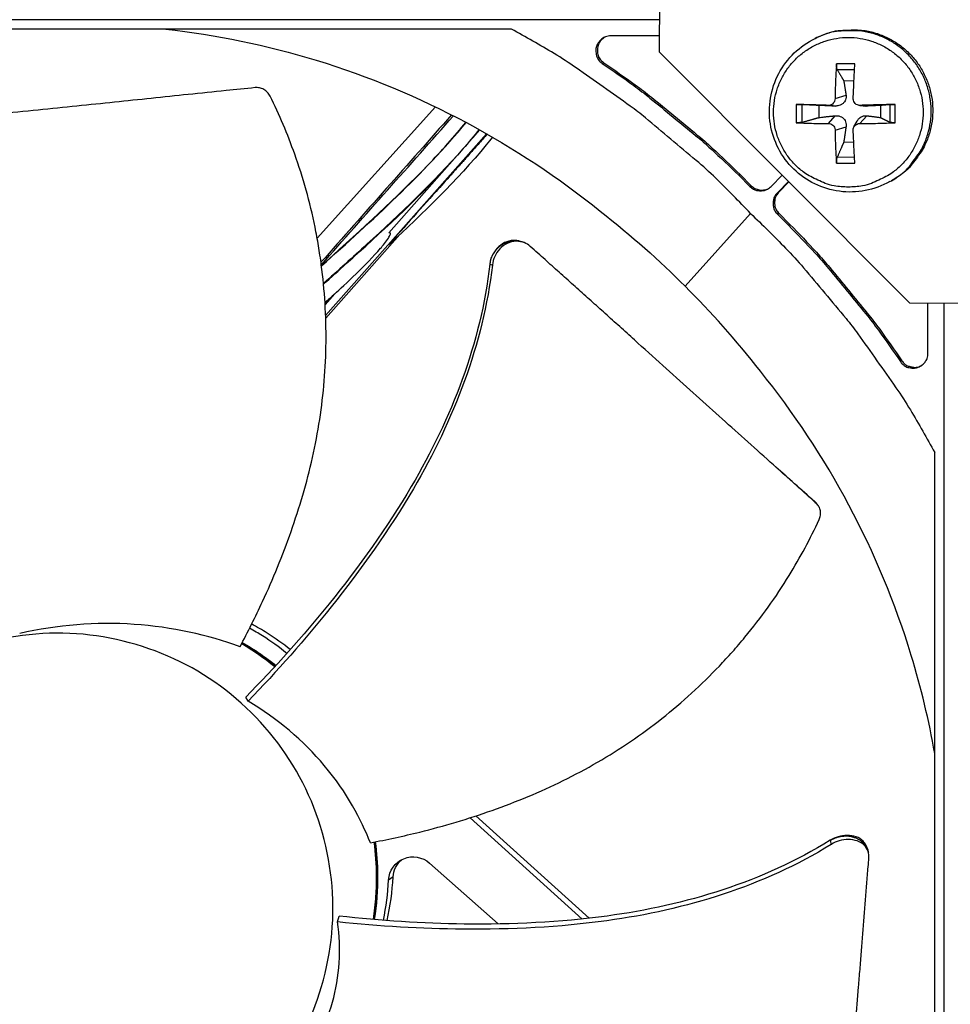
# Model space of a CAD drawing. Units: inches. Extents: x 2 to 86, y 1 to 67.
# Drawn here: x 14.4 to 16.5, y 12 to 14.2 of the extents above; entities that cross this region are included whole.
import ezdxf

# ---------------------------------------------------------------- set-up
doc = ezdxf.new("R2010")
doc.units = ezdxf.units.IN
doc.header["$LTSCALE"] = 4
doc.header["$MEASUREMENT"] = 0
doc.layers.add('Fan', color=84, linetype='Continuous')
doc.layers.add('Visible (ANSI)', color=7, linetype='Continuous')

msp = doc.modelspace()

# ---------------------------------------------------------------- linework, layer by layer
msp.add_circle((21.73216, 16.81163), 12.42785)
at = {"layer": 'Fan'}
for p, q in [((15.87571, 14.8331), (15.87429, 14.13039)), ((15.87444, 14.20209), (12.77636, 14.20209)), ((15.54287, 14.18102), (13.48329, 14.18102)), ((15.87436, 14.16569), (15.76566, 14.16569)), ((16.22401, 14.16012), (16.22773, 14.16192)), ((15.87429, 14.13039), (16.43532, 13.56709)), ((15.74668, 14.10417), (15.75003, 14.10569)), ((16.313, 14.10279), (16.27204, 14.10279)), ((16.27335, 14.09028), (16.31231, 14.09038)), ((16.28811, 14.06498), (16.31104, 14.06564)), ((16.26868, 14.0251), (16.29313, 14.03313)), ((15.37281, 14.00659), (15.10729, 13.71209)), ((16.18138, 14.01213), (16.18138, 13.97116)), ((16.19474, 13.97221), (16.19474, 14.01166)), ((16.23294, 13.98291), (16.23294, 14.00981)), ((16.25368, 14.01009), (16.2685, 14.00849)), ((16.32216, 14.01018), (16.33631, 14.0086)), ((16.32427, 14.01009), (16.33949, 14.00849)), ((16.37018, 14.00981), (16.37018, 13.98291)), ((16.39142, 14.01166), (16.39142, 13.97221)), ((16.40366, 13.97116), (16.40366, 14.01213)), ((16.25368, 13.96951), (16.2685, 13.98677)), ((16.31097, 13.9618), (16.31808, 13.97492)), ((16.32427, 13.96951), (16.33949, 13.98677)), ((15.26812, 13.72457), (15.47222, 13.95503)), ((16.26868, 13.9545), (16.29313, 13.96213)), ((15.12621, 13.53896), (15.48721, 13.94659)), ((16.31047, 13.927), (16.28811, 13.92774)), ((16.31223, 13.89348), (16.27335, 13.8936)), ((16.27204, 13.88051), (16.313, 13.88051)), ((16.05244, 13.85325), (16.05562, 13.85491)), ((16.05244, 13.85325), (16.07748, 13.82822)), ((16.05562, 13.85491), (16.08064, 13.82989)), ((16.12512, 13.82822), (16.15023, 13.85333)), ((16.3914, 13.839), (16.395, 13.84102)), ((16.07748, 13.82822), (16.08064, 13.82989)), ((16.16445, 13.83906), (16.13937, 13.81397)), ((16.16517, 13.83833), (16.14249, 13.81566)), ((16.13937, 13.81397), (16.14249, 13.81566)), ((15.93219, 13.60443), (16.07891, 13.76777)), ((16.13936, 13.76633), (16.14249, 13.76804)), ((16.13936, 13.76633), (16.16439, 13.7413)), ((16.14249, 13.76804), (16.16751, 13.74302)), ((16.16439, 13.7413), (16.16751, 13.74302)), ((15.12643, 13.53273), (15.29283, 13.72061)), ((15.56757, 13.70379), (15.56886, 13.70337)), ((15.49435, 13.65387), (15.49481, 13.65373)), ((15.49481, 13.65373), (15.50005, 13.65214)), ((15.12504, 13.563), (15.14657, 13.58731)), ((16.43532, 13.56709), (17.13803, 13.56567)), ((16.47684, 13.45452), (16.47684, 13.567)), ((16.51319, 9.13131), (16.51319, 13.56693)), ((16.41531, 13.43553), (16.41829, 13.43743)), ((16.49217, 11.17215), (16.49217, 13.23172)), ((14.93917, 12.80574), (15.01448, 12.75425)), ((15.054, 12.78451), (15.05398, 12.78453)), ((15.04641, 12.77591), (15.04639, 12.77592)), ((15.01968, 12.74615), (15.01969, 12.74614)), ((15.0217, 12.74838), (15.02172, 12.74837)), ((15.02201, 12.74872), (15.02203, 12.74871)), ((14.94702, 12.68359), (14.94702, 12.68359)), ((14.95227, 12.6744), (14.94702, 12.68359)), ((14.95227, 12.6744), (14.95227, 12.6744)), ((15.70171, 12.18595), (15.45005, 12.41283)), ((15.71722, 12.18764), (15.46284, 12.41698)), ((16.25733, 12.36244), (16.25754, 12.3617)), ((16.25754, 12.3617), (16.25998, 12.35325)), ((15.23716, 12.35899), (15.24228, 12.28467)), ((16.34287, 12.33717), (16.34329, 12.33565)), ((15.35918, 12.31123), (15.51315, 12.17491)), ((15.24228, 12.28467), (15.23477, 12.18481)), ((15.24228, 12.28467), (15.24256, 12.28505)), ((15.27748, 12.2804), (15.26743, 12.27331)), ((15.15312, 12.17952), (15.15663, 12.1926)), ((15.15663, 12.19259), (15.15663, 12.1926)), ((15.15312, 12.17952), (15.15312, 12.17952)), ((15.23033, 12.17232), (15.23033, 12.17231)), ((15.23262, 12.17214), (15.23261, 12.17213)), ((15.23298, 12.17211), (15.23297, 12.1721)), ((15.25309, 12.17056), (15.25309, 12.17058)), ((15.26132, 12.16998), (15.26133, 12.17))]:
    msp.add_line(p, q, dxfattribs=at)
at = {"layer": 'Fan', "flags": 128}
for points in [[(16.07891, 13.76777, 0.0097053), (16.00123, 13.84658, 0.0179982), (15.95704, 13.88671, 0.0013957), (15.84323, 13.98227, 0.0097064), (15.82656, 13.99564, 0.0097546), (15.80934, 14.00839, 0.0014092), (15.68823, 14.09394, 0.0181136), (15.63846, 14.12626, 0.0097537), (15.54287, 14.18102)], [(16.3914, 13.839, 0.0385458), (16.41956, 13.85775, 0.0593056), (16.43518, 13.87329, 0.017819), (16.45772, 13.90396, 0.0385458), (16.4665, 13.91924, 0.0385458), (16.4765, 13.94527, 0.0385458), (16.4824, 13.97253, 0.0385458), (16.48404, 14.00037, 0.0385458), (16.48139, 14.02813, 0.0385458), (16.4745, 14.05516, 0.0385458), (16.46355, 14.0808, 0.0385458), (16.4488, 14.10447, 0.0385458), (16.43058, 14.12559, 0.0385458), (16.40934, 14.14366, 0.0385458), (16.38558, 14.15826, 0.0385458), (16.35986, 14.16903, 0.0385458), (16.33279, 14.17574, 0.0385458), (16.31524, 14.17729, 0.017819), (16.27719, 14.17638, 0.0593056), (16.2555, 14.17247, 0.0385458), (16.22401, 14.16012)], [(16.22773, 14.16192, -0.0385458), (16.2592, 14.17426, -0.0593056), (16.28087, 14.17817, -0.017819), (16.3189, 14.17908, -0.0385458), (16.33644, 14.17753, -0.0385458), (16.36349, 14.17083, -0.0385458), (16.38919, 14.16006, -0.0385458), (16.41294, 14.14547, -0.0385458), (16.43417, 14.12741, -0.0385458), (16.45237, 14.10631, -0.0385458), (16.46711, 14.08266, -0.0385458), (16.47805, 14.05703, -0.0385458), (16.48493, 14.03002, -0.0385458), (16.48758, 14.00228, -0.0385458), (16.48594, 13.97446, -0.0385458), (16.48005, 13.94722, -0.0385458), (16.47005, 13.92121, -0.0385458), (16.46129, 13.90594, -0.017819), (16.43876, 13.87529, -0.0593056), (16.42315, 13.85976, -0.0385458), (16.395, 13.84102)], [(15.76566, 14.16569, 0.0796369), (15.75388, 14.1638, 0.1007245), (15.74566, 14.15911, 0.0586195), (15.73747, 14.15003, 0.0796369), (15.73347, 14.14193, 0.0796369), (15.73221, 14.13299, 0.0586195), (15.73386, 14.12088, 0.1007245), (15.73801, 14.11236, 0.0796369), (15.74668, 14.10417)], [(15.75365, 14.16347, 0.086454), (15.74344, 14.15578, 0.1065531), (15.73809, 14.14685, 0.066424), (15.73586, 14.13558, 0.066424), (15.73666, 14.12412, 0.1065531), (15.74086, 14.1146, 0.086454), (15.75003, 14.10569)], [(16.2983, 13.82696, -0.0392901), (16.26653, 13.82946, -0.0601953), (16.24648, 13.83517, -0.0184191), (16.21404, 13.85022, -0.0392901), (16.19973, 13.85899, -0.0392901), (16.17972, 13.87608, -0.0392901), (16.16263, 13.89609, -0.0392901), (16.14888, 13.91853, -0.0392901), (16.13881, 13.94284, -0.0392901), (16.13266, 13.96843, -0.0392901), (16.1306, 13.99466, -0.0392901), (16.13266, 14.02089, -0.0392901), (16.13881, 14.04648, -0.0392901), (16.14888, 14.07079, -0.0392901), (16.16263, 14.09323, -0.0392901), (16.17972, 14.11324, -0.0392901), (16.19973, 14.13033, -0.0392901), (16.22217, 14.14408, -0.0392901), (16.24648, 14.15415, -0.0392901), (16.27207, 14.16029, -0.0392901), (16.2983, 14.16236, -0.0392901), (16.32453, 14.16029, -0.0392901), (16.35012, 14.15415, -0.0392901), (16.37443, 14.14408, -0.0392901), (16.39687, 14.13033, -0.0392901), (16.41688, 14.11324, -0.0392901), (16.43397, 14.09323, -0.0392901), (16.44772, 14.07079, -0.0392901), (16.45779, 14.04648, -0.0392901), (16.46393, 14.02089, -0.0392901), (16.466, 13.99466, -0.0392901), (16.46393, 13.96843, -0.0392901), (16.45779, 13.94284, -0.0392901), (16.44772, 13.91853, -0.0392901), (16.43397, 13.89609, -0.0392901), (16.41688, 13.87608, -0.0392901), (16.39687, 13.85899, -0.0392901), (16.38256, 13.85022, -0.0184191), (16.35012, 13.83517, -0.0601953), (16.33007, 13.82946, -0.0392901), (16.2983, 13.82696)], [(15.75003, 14.10569, -0.0073807), (15.82061, 14.056, -0.0139397), (15.85684, 14.02812, -0.0008241), (15.90799, 13.98628, -0.0008258), (15.9589, 13.94435, -0.0139682), (15.99322, 13.91435, -0.0073882), (16.05562, 13.85491)], [(15.74668, 14.10417, -0.0073807), (15.81731, 14.05445, -0.0139397), (15.85355, 14.02655, -0.0008241), (15.90473, 13.98469, -0.0008258), (15.95567, 13.94274, -0.0139682), (15.99001, 13.91272, -0.0073882), (16.05244, 13.85325)], [(16.27204, 14.10279, 0.0050719), (16.27062, 14.08381, 0.0050719), (16.26959, 14.0648, 0.0052914), (16.26893, 14.04495, 0.0052914), (16.26868, 14.0251)], [(16.30927, 14.0251, -0.0011421), (16.31009, 14.04495, -0.0011421), (16.311, 14.0648, -0.0010932), (16.31196, 14.0838, -0.0010932), (16.313, 14.10279)], [(16.25368, 14.01009, 0.0002864), (16.23483, 14.01066, 0.0002864), (16.21599, 14.0112, 0.0002629), (16.19868, 14.01167, 0.0002629), (16.18138, 14.01213)], [(16.40366, 14.01213, 0.0004131), (16.38413, 14.01168, 0.0004131), (16.36461, 14.0112, 0.0004267), (16.34444, 14.01066, 0.0004267), (16.32427, 14.01009)], [(16.18138, 13.97116, 0.0039042), (16.19868, 13.97034, 0.0039042), (16.21599, 13.96978, 0.0042493), (16.23483, 13.96948, 0.0042493), (16.25368, 13.96951)], [(16.26868, 13.9545, 0.0057949), (16.26892, 13.93534, 0.0057949), (16.26959, 13.91618, 0.0054044), (16.27062, 13.89833, 0.0054044), (16.27204, 13.88051)], [(16.313, 13.88051, -0.0013), (16.31196, 13.89834, -0.0013), (16.311, 13.91618, -0.0013961), (16.31008, 13.93534, -0.0013961), (16.30927, 13.9545)], [(16.32427, 13.96951, 0.0036258), (16.34444, 13.9695, 0.0036258), (16.36461, 13.96978, 0.0035125), (16.38414, 13.97034, 0.0035125), (16.40366, 13.97116)], [(16.07748, 13.82822, 0.065539), (16.08548, 13.82207, 0.0879413), (16.09258, 13.8195, 0.043202), (16.1013, 13.81875, 0.043202), (16.11002, 13.8195, 0.0879413), (16.11711, 13.82208, 0.065539), (16.12512, 13.82822)], [(16.08064, 13.82989, 0.0766385), (16.08892, 13.82383, 0.0766385), (16.09864, 13.82054, 0.0766385), (16.1089, 13.82033, 0.0766385), (16.11874, 13.82322)], [(16.13937, 13.81397, 0.065539), (16.13322, 13.80596, 0.0879413), (16.13065, 13.79887, 0.043202), (16.12989, 13.79015, 0.043202), (16.13065, 13.78143, 0.0879413), (16.13322, 13.77434, 0.065539), (16.13936, 13.76633)], [(16.14249, 13.81566, 0.065539), (16.13635, 13.80765, 0.0879413), (16.13378, 13.80056, 0.043202), (16.13303, 13.79185, 0.043202), (16.13378, 13.78313, 0.0879413), (16.13635, 13.77604, 0.065539), (16.14249, 13.76804)], [(16.07891, 13.76777, -0.0097053), (16.15773, 13.69008, -0.0179982), (16.19786, 13.64589, -0.0013957), (16.29342, 13.53208, -0.0097064), (16.30679, 13.51541, -0.0097546), (16.31954, 13.49819, -0.0014092), (16.40509, 13.37708, -0.0181136), (16.43741, 13.32732, -0.0097537), (16.49217, 13.23172)], [(16.16439, 13.7413, -0.0073882), (16.22387, 13.67887, -0.0139682), (16.25389, 13.64453, -0.0008258), (16.29583, 13.59358, -0.0008241), (16.3377, 13.5424, -0.0139397), (16.3656, 13.50616, -0.0073807), (16.41531, 13.43553)], [(16.16751, 13.74302, -0.0073882), (16.22695, 13.68063, -0.0139682), (16.25695, 13.64631, -0.0008258), (16.29887, 13.59539, -0.0008241), (16.34071, 13.54424, -0.0139397), (16.3686, 13.50802, -0.0073807), (16.41829, 13.43743)], [(16.41531, 13.43553, 0.0796369), (16.42351, 13.42687, 0.1007245), (16.43202, 13.42272, 0.0586195), (16.44414, 13.42106, 0.0796369), (16.45308, 13.42232, 0.0796369), (16.46117, 13.42632, 0.0586195), (16.47025, 13.43451, 0.1007245), (16.47495, 13.44274, 0.0796369), (16.47684, 13.45452)], [(16.41829, 13.43743, 0.0623132), (16.42467, 13.43019, 0.0848464), (16.43072, 13.42645, 0.0398428), (16.43866, 13.42395, 0.0398428), (16.44689, 13.42274, 0.0848464), (16.45397, 13.42347, 0.0623132), (16.46287, 13.42721)]]:
    msp.add_lwpolyline(points, format="xyb", dxfattribs=at)
at = {"layer": 'Fan'}
for points, knots in [([(14.76802, 14.18099), (14.88083, 14.16828), (14.99381, 14.14514), (15.10509, 14.11119), (15.33997, 14.03952), (15.55663, 13.92263), (15.74197, 13.77282)], [-2.5157963, -2.5157963, -2.5157963, -2.5157963, -2.0638845, -2.0638845, -2.0638845, -1.1100546, -1.1100546, -1.1100546, -1.1100546]), ([(16.3914, 13.839), (16.3743, 13.82943), (16.35539, 13.82257), (16.31723, 13.81538), (16.29752, 13.81484), (16.2594, 13.81991), (16.24051, 13.82558), (16.20589, 13.84236), (16.18973, 13.85369), (16.16214, 13.88054), (16.15037, 13.89641), (16.13265, 13.93064), (16.12649, 13.94943), (16.12049, 13.98755), (16.12059, 14.00735), (16.12695, 14.04544), (16.13329, 14.06421), (16.15133, 14.09835), (16.16325, 14.11416), (16.1909, 14.1407), (16.20689, 14.15183), (16.22401, 14.16012)], [0, 0, 0, 0, 0.1319866, 0.1319866, 0.2616112, 0.2616112, 0.3914886, 0.3914886, 0.5216374, 0.5216374, 0.6520544, 0.6520544, 0.782632, 0.782632, 0.9132068, 0.9132068, 1.0436156, 1.0436156, 1.173753, 1.173753, 1.3018131, 1.3018131, 1.3018131, 1.3018131]), ([(16.27335, 14.09028), (16.27314, 14.09066), (16.27292, 14.09121), (16.27254, 14.09256), (16.27233, 14.09365), (16.27206, 14.09571), (16.27196, 14.09705), (16.27189, 14.09937), (16.2719, 14.10075), (16.27199, 14.10216), (16.27201, 14.10247), (16.27204, 14.10279)], [0.071286723, 0.071286723, 0.071286723, 0.071286723, 0.077552899, 0.077552899, 0.085291702, 0.085291702, 0.093119315, 0.093119315, 0.100952605, 0.100952605, 0.10310944, 0.10310944, 0.10310944, 0.10310944]), ([(14.96801, 14.04975), (14.94604, 14.04752), (14.9244, 14.04532), (14.90306, 14.04313), (14.87434, 14.04019), (14.84615, 14.03728), (14.81828, 14.03439), (14.79039, 14.03149), (14.76283, 14.02861), (14.73532, 14.02573), (14.7078, 14.02285), (14.68032, 14.01998), (14.65261, 14.01709), (14.62489, 14.0142), (14.59693, 14.0113), (14.56845, 14.00836), (14.53995, 14.00543), (14.51093, 14.00247), (14.48124, 13.99946), (14.45152, 13.99646), (14.42114, 13.99341), (14.38978, 13.99031), (14.3741, 13.98875), (14.35817, 13.98718), (14.34226, 13.98561), (14.32634, 13.98404), (14.31043, 13.98246), (14.29483, 13.98089), (14.27923, 13.97932), (14.26394, 13.97776), (14.24866, 13.9762), (14.23337, 13.97463), (14.2181, 13.97307), (14.20281, 13.97151), (14.18752, 13.96994), (14.1722, 13.96838), (14.15689, 13.96681), (14.14156, 13.96524), (14.12623, 13.96367), (14.11089, 13.9621), (14.09554, 13.96053), (14.08019, 13.95896), (14.06484, 13.95739), (14.05658, 13.95654), (14.04832, 13.9557), (14.04005, 13.95485)], [-0.91723667, -0.91723667, -0.91723667, -0.91723667, -0.85914706, -0.85914706, -0.85914706, -0.78104279, -0.78104279, -0.78104279, -0.70293851, -0.70293851, -0.70293851, -0.62483423, -0.62483423, -0.62483423, -0.54672995, -0.54672995, -0.54672995, -0.46862568, -0.46862568, -0.46862568, -0.3905214, -0.3905214, -0.3905214, -0.35146926, -0.35146926, -0.35146926, -0.31241712, -0.31241712, -0.31241712, -0.27336498, -0.27336498, -0.27336498, -0.23431284, -0.23431284, -0.23431284, -0.19526071, -0.19526071, -0.19526071, -0.15620857, -0.15620857, -0.15620857, -0.11715643, -0.11715643, -0.11715643, -0.09615487, -0.09615487, -0.09615487, -0.09615487]), ([(15.00157, 14.03089), (15.00008, 14.03391), (14.99814, 14.0367), (14.9934, 14.04175), (14.99058, 14.04394), (14.98444, 14.04736), (14.98115, 14.04858), (14.97453, 14.04991), (14.97124, 14.05007), (14.96801, 14.04975)], [-0.095613755, -0.095613755, -0.095613755, -0.095613755, -0.072336558, -0.072336558, -0.04779483, -0.04779483, -0.023372061, -0.023372061, 0, 0, 0, 0]), ([(14.9343, 12.79652), (14.95188, 12.8296), (14.99341, 12.91253), (15.05112, 13.05298), (15.10041, 13.21937), (15.12292, 13.36313), (15.12813, 13.47938), (15.12583, 13.56649), (15.11893, 13.63844), (15.11046, 13.69525), (15.09494, 13.77962), (15.06258, 13.89466), (15.02229, 13.9891), (15.00157, 14.03089)], [-1.4529256, -1.4529256, -1.4529256, -1.4529256, -1.3231165, -1.1340998, -0.9450832, -0.7560665, -0.6615582, -0.5670499, -0.4725416, -0.4252874, -0.3780333, -0.1890166, -0.0274572, -0.0274572, -0.0274572, -0.0274572]), ([(16.26868, 14.0251), (16.26868, 14.02327), (16.26833, 14.02131), (16.26689, 14.01767), (16.26581, 14.016), (16.2633, 14.01334), (16.26172, 14.01217), (16.25824, 14.01058), (16.25635, 14.01016), (16.25429, 14.01009), (16.25398, 14.01009), (16.25368, 14.01009)], [0, 0, 0, 0, 0.012351042, 0.012351042, 0.024702084, 0.024702084, 0.037028418, 0.037028418, 0.049354751, 0.049354751, 0.05144155, 0.05144155, 0.05144155, 0.05144155]), ([(16.29313, 14.03313), (16.29354, 14.03053), (16.29345, 14.0278), (16.29254, 14.02371), (16.29191, 14.02192), (16.29007, 14.01852), (16.28885, 14.0169), (16.28613, 14.01419), (16.28446, 14.01291), (16.28084, 14.01085), (16.2789, 14.01007), (16.27442, 14.00877), (16.2714, 14.00838), (16.2685, 14.00849)], [0.234363821, 0.234363821, 0.234363821, 0.234363821, 0.253530826, 0.253530826, 0.266545561, 0.266545561, 0.279560296, 0.279560296, 0.29257503, 0.29257503, 0.305589765, 0.305589765, 0.32475677, 0.32475677, 0.32475677, 0.32475677]), ([(16.32427, 14.01009), (16.32243, 14.01004), (16.32045, 14.01034), (16.31679, 14.0117), (16.31511, 14.01277), (16.31245, 14.01527), (16.31128, 14.01687), (16.30972, 14.0204), (16.30931, 14.02234), (16.30926, 14.02447), (16.30926, 14.02478), (16.30927, 14.0251)], [0, 0, 0, 0, 0.012351042, 0.012351042, 0.024702084, 0.024702084, 0.037028418, 0.037028418, 0.049354751, 0.049354751, 0.05144155, 0.05144155, 0.05144155, 0.05144155]), ([(16.18138, 14.01213), (16.18166, 14.01212), (16.18194, 14.01212), (16.18323, 14.01208), (16.18456, 14.01204), (16.18687, 14.01197), (16.18827, 14.01192), (16.19052, 14.01184), (16.19177, 14.01179), (16.19343, 14.01172), (16.19417, 14.01169), (16.19474, 14.01166)], [0.021217555, 0.021217555, 0.021217555, 0.021217555, 0.02337439, 0.02337439, 0.03120768, 0.03120768, 0.039035293, 0.039035293, 0.046774096, 0.046774096, 0.053040273, 0.053040273, 0.053040273, 0.053040273]), ([(16.39142, 14.01166), (16.39174, 14.01169), (16.39224, 14.01172), (16.39349, 14.01179), (16.39452, 14.01184), (16.39653, 14.01192), (16.39785, 14.01197), (16.40017, 14.01204), (16.40157, 14.01208), (16.40301, 14.01212), (16.40333, 14.01212), (16.40366, 14.01213)], [0.071286723, 0.071286723, 0.071286723, 0.071286723, 0.077552899, 0.077552899, 0.085291702, 0.085291702, 0.093119315, 0.093119315, 0.100952605, 0.100952605, 0.10310944, 0.10310944, 0.10310944, 0.10310944]), ([(16.2685, 13.98677), (16.2714, 13.98708), (16.27442, 13.9869), (16.2789, 13.98587), (16.28084, 13.98519), (16.28446, 13.98328), (16.28613, 13.98204), (16.28885, 13.97932), (16.29007, 13.97766), (16.29191, 13.97412), (16.29254, 13.97223), (16.29345, 13.96786), (16.29354, 13.96494), (16.29313, 13.96213)], [0.234363821, 0.234363821, 0.234363821, 0.234363821, 0.253530826, 0.253530826, 0.266545561, 0.266545561, 0.279560296, 0.279560296, 0.29257503, 0.29257503, 0.305589765, 0.305589765, 0.32475677, 0.32475677, 0.32475677, 0.32475677]), ([(16.31808, 13.97492), (16.31826, 13.97524), (16.31844, 13.97557), (16.3197, 13.97766), (16.321, 13.97932), (16.32371, 13.98204), (16.32531, 13.98328), (16.32864, 13.98519), (16.33038, 13.98587), (16.33436, 13.9869), (16.33699, 13.98708), (16.33949, 13.98677)], [0.264187386, 0.264187386, 0.264187386, 0.264187386, 0.266545561, 0.266545561, 0.279560296, 0.279560296, 0.29257503, 0.29257503, 0.305589765, 0.305589765, 0.32475677, 0.32475677, 0.32475677, 0.32475677]), ([(15.11681, 13.65075), (15.12049, 13.65407), (15.12419, 13.6574), (15.12788, 13.66073), (15.20732, 13.73234), (15.28716, 13.80531), (15.35435, 13.87498), (15.38652, 13.90833), (15.41549, 13.9409), (15.4409, 13.97199)], [0.27923443, 0.27923443, 0.27923443, 0.27923443, 0.281425023, 0.281425023, 0.281425023, 0.328570727, 0.328570727, 0.328570727, 0.351148521, 0.351148521, 0.351148521, 0.351148521]), ([(15.47065, 13.95591), (15.45882, 13.9413), (15.44665, 13.92692), (15.36753, 13.83693), (15.29345, 13.76705), (15.18644, 13.66897), (15.15386, 13.63971), (15.12133, 13.61045)], [11.28877, 11.28877, 11.28877, 11.28877, 11.4180377, 11.4180377, 12.1118915, 12.1118915, 12.4113274, 12.4113274, 12.4113274, 12.4113274]), ([(16.19474, 13.97221), (16.19417, 13.97206), (16.19343, 13.9719), (16.19177, 13.97162), (16.19052, 13.97146), (16.18827, 13.97125), (16.18687, 13.97116), (16.18456, 13.97109), (16.18323, 13.97109), (16.18194, 13.97113), (16.18166, 13.97115), (16.18138, 13.97116)], [0.071286723, 0.071286723, 0.071286723, 0.071286723, 0.077552899, 0.077552899, 0.085291702, 0.085291702, 0.093119315, 0.093119315, 0.100952605, 0.100952605, 0.10310944, 0.10310944, 0.10310944, 0.10310944]), ([(16.25368, 13.96951), (16.25545, 13.96952), (16.25736, 13.96918), (16.26092, 13.96777), (16.26258, 13.96669), (16.26524, 13.96419), (16.26642, 13.9626), (16.26807, 13.95911), (16.26854, 13.9572), (16.26867, 13.95512), (16.26868, 13.95481), (16.26868, 13.9545)], [0, 0, 0, 0, 0.012351042, 0.012351042, 0.024702084, 0.024702084, 0.037028418, 0.037028418, 0.049354751, 0.049354751, 0.05144155, 0.05144155, 0.05144155, 0.05144155]), ([(16.30927, 13.9545), (16.3092, 13.95629), (16.30948, 13.95822), (16.31082, 13.9618), (16.31188, 13.96346), (16.31438, 13.96612), (16.31598, 13.9673), (16.31954, 13.96893), (16.32149, 13.96939), (16.32364, 13.9695), (16.32396, 13.96951), (16.32427, 13.96951)], [0, 0, 0, 0, 0.012351042, 0.012351042, 0.024702084, 0.024702084, 0.037028418, 0.037028418, 0.049354751, 0.049354751, 0.05144155, 0.05144155, 0.05144155, 0.05144155]), ([(16.40366, 13.97116), (16.40333, 13.97115), (16.40301, 13.97113), (16.40157, 13.97109), (16.40017, 13.97109), (16.39785, 13.97116), (16.39653, 13.97125), (16.39452, 13.97146), (16.39349, 13.97162), (16.39224, 13.9719), (16.39174, 13.97206), (16.39142, 13.97221)], [0.021217555, 0.021217555, 0.021217555, 0.021217555, 0.02337439, 0.02337439, 0.03120768, 0.03120768, 0.039035293, 0.039035293, 0.046774096, 0.046774096, 0.053040273, 0.053040273, 0.053040273, 0.053040273]), ([(15.48887, 13.94565), (15.48229, 13.93829), (15.47531, 13.93047), (15.46162, 13.91515), (15.45568, 13.9085), (15.44649, 13.89822), (15.4433, 13.89467), (15.4375, 13.88818), (15.43489, 13.88526), (15.42922, 13.87893), (15.4262, 13.87556), (15.41779, 13.86617), (15.41258, 13.86034), (15.3955, 13.84128), (15.38456, 13.82907), (15.35542, 13.79653), (15.33408, 13.77267), (15.30686, 13.74209), (15.28389, 13.71625), (15.27177, 13.70219), (15.26998, 13.70009), (15.26875, 13.69857), (15.26852, 13.69828), (15.26828, 13.69794), (15.26821, 13.69784), (15.26817, 13.69775), (15.26818, 13.69774), (15.26827, 13.69779), (15.26834, 13.69784), (15.26846, 13.69795), (15.2685, 13.69798), (15.26854, 13.69802)], [0.67148258, 0.67148258, 0.67148258, 0.67148258, 0.70439277, 0.70439277, 0.73224527, 0.73224527, 0.74784465, 0.74784465, 0.7614339, 0.7614339, 0.77815116, 0.77815116, 0.80921677, 0.80921677, 0.88097207, 0.88097207, 1.00646689, 1.00646689, 1.07101943, 1.07101943, 1.08191078, 1.08191078, 1.08458723, 1.08458723, 1.08624923, 1.08624923, 1.08759321, 1.08759321, 1.08905437, 1.08905437, 1.0896692, 1.0896692, 1.0896692, 1.0896692]), ([(15.50046, 13.93899), (15.49581, 13.93314), (15.49111, 13.92734), (15.42043, 13.84162), (15.34501, 13.76877), (15.26854, 13.69802)], [11.35196475, 11.35196475, 11.35196475, 11.35196475, 11.40337463, 11.40337463, 12.11671776, 12.11671776, 12.11671776, 12.11671776]), ([(16.27204, 13.88051), (16.27201, 13.8808), (16.27199, 13.88109), (16.2719, 13.88242), (16.27189, 13.88376), (16.27196, 13.88608), (16.27206, 13.88746), (16.27233, 13.88965), (16.27254, 13.89085), (16.27292, 13.89241), (16.27314, 13.89309), (16.27335, 13.8936)], [0.021217555, 0.021217555, 0.021217555, 0.021217555, 0.02337439, 0.02337439, 0.03120768, 0.03120768, 0.039035293, 0.039035293, 0.046774096, 0.046774096, 0.053040273, 0.053040273, 0.053040273, 0.053040273]), ([(15.12148, 13.60917), (15.13854, 13.62449), (15.15559, 13.63981), (15.24988, 13.72504), (15.32742, 13.79551), (15.39832, 13.87158)], [3.90827902, 3.90827902, 3.90827902, 3.90827902, 4.06524148, 4.06524148, 4.77883804, 4.77883804, 4.77883804, 4.77883804]), ([(15.14657, 13.58731), (15.16798, 13.60682), (15.21828, 13.65331), (15.25397, 13.69495), (15.26201, 13.70459), (15.26864, 13.71502), (15.27044, 13.71817), (15.27132, 13.72121), (15.27146, 13.72188), (15.27146, 13.72282), (15.27142, 13.72317), (15.27123, 13.72369), (15.27111, 13.72389), (15.27081, 13.72421), (15.27064, 13.72433), (15.2702, 13.72454), (15.26992, 13.7246), (15.26915, 13.72469), (15.26861, 13.72465), (15.26812, 13.72457)], [4.33290861, 4.33290861, 4.33290861, 4.33290861, 4.69736016, 4.69736016, 4.75160877, 4.75160877, 4.76907114, 4.76907114, 4.77330639, 4.77330639, 4.7756743, 4.7756743, 4.77731471, 4.77731471, 4.77887693, 4.77887693, 4.78095539, 4.78095539, 4.78479701, 4.78479701, 4.78479701, 4.78479701]), ([(15.56314, 13.70523), (15.55797, 13.70692), (15.55253, 13.70766), (15.54044, 13.70712), (15.53387, 13.70543), (15.52147, 13.69942), (15.51574, 13.69517), (15.50623, 13.68492), (15.50242, 13.67918), (15.4969, 13.66694), (15.49514, 13.66061), (15.49438, 13.65408), (15.49437, 13.65397), (15.49435, 13.65387)], [0.04841392, 0.04841392, 0.04841392, 0.04841392, 0.09096137, 0.09096137, 0.14165474, 0.14165474, 0.19198398, 0.19198398, 0.23861806, 0.23861806, 0.28280997, 0.28280997, 0.28354557, 0.28354557, 0.28354557, 0.28354557]), ([(15.58507, 13.69397), (15.58106, 13.69756), (15.57653, 13.70039), (15.56571, 13.70474), (15.55934, 13.70582), (15.54629, 13.70528), (15.53971, 13.70361), (15.52729, 13.69764), (15.52155, 13.6934), (15.51201, 13.68318), (15.50818, 13.67744), (15.50263, 13.6652), (15.50086, 13.65887), (15.50008, 13.65234), (15.50007, 13.65224), (15.50005, 13.65214)], [-0.28327352, -0.28327352, -0.28327352, -0.28327352, -0.24230584, -0.24230584, -0.19243293, -0.19243293, -0.14176195, -0.14176195, -0.09145236, -0.09145236, -0.04483987, -0.04483987, -0.00068739, -0.00068739, 0, 0, 0, 0]), ([(16.22689, 13.11739), (16.21171, 13.13104), (16.19676, 13.1445), (16.18199, 13.15777), (16.16212, 13.17563), (16.14259, 13.19316), (16.12328, 13.2105), (16.10395, 13.22785), (16.08483, 13.24499), (16.06575, 13.26211), (16.04665, 13.27923), (16.02759, 13.29633), (16.00838, 13.31357), (15.98915, 13.33082), (15.96977, 13.34822), (15.95005, 13.36594), (15.93032, 13.38367), (15.91025, 13.40173), (15.88974, 13.42019), (15.86921, 13.43868), (15.84825, 13.45758), (15.82665, 13.47707), (15.81584, 13.48682), (15.80487, 13.49672), (15.79391, 13.5066), (15.78295, 13.51649), (15.77199, 13.52637), (15.76123, 13.53604), (15.75046, 13.54573), (15.73989, 13.55521), (15.72932, 13.56468), (15.71875, 13.57415), (15.70819, 13.58362), (15.69762, 13.5931), (15.68704, 13.60258), (15.67646, 13.61207), (15.66586, 13.62156), (15.65527, 13.63106), (15.64466, 13.64056), (15.63406, 13.65007), (15.62344, 13.65958), (15.61283, 13.66909), (15.60221, 13.67861), (15.5965, 13.68373), (15.59078, 13.68885), (15.58507, 13.69397)], [-0.91723667, -0.91723667, -0.91723667, -0.91723667, -0.85914706, -0.85914706, -0.85914706, -0.78104279, -0.78104279, -0.78104279, -0.70293851, -0.70293851, -0.70293851, -0.62483423, -0.62483423, -0.62483423, -0.54672995, -0.54672995, -0.54672995, -0.46862568, -0.46862568, -0.46862568, -0.3905214, -0.3905214, -0.3905214, -0.35146926, -0.35146926, -0.35146926, -0.31241712, -0.31241712, -0.31241712, -0.27336498, -0.27336498, -0.27336498, -0.23431284, -0.23431284, -0.23431284, -0.19526071, -0.19526071, -0.19526071, -0.15620857, -0.15620857, -0.15620857, -0.11715643, -0.11715643, -0.11715643, -0.09615487, -0.09615487, -0.09615487, -0.09615487]), ([(15.49435, 13.65387), (15.47467, 13.47756), (15.40802, 13.30805), (15.26402, 13.06348), (15.20122, 12.97598), (15.07532, 12.81982), (15.01269, 12.75015), (14.94702, 12.68359)], [0.1009732, 0.1009732, 0.1009732, 0.1009732, 0.5799098, 0.5799098, 0.8698647, 0.8698647, 1.123273, 1.123273, 1.123273, 1.123273]), ([(15.50005, 13.65214), (15.47978, 13.47469), (15.41289, 13.30414), (15.26862, 13.0578), (15.20577, 12.96971), (15.08007, 12.81217), (15.0176, 12.74178), (14.95227, 12.6744)], [0.1003886, 0.1003886, 0.1003886, 0.1003886, 0.5799098, 0.5799098, 0.8698647, 0.8698647, 1.1234709, 1.1234709, 1.1234709, 1.1234709]), ([(16.49213, 12.55735), (16.47908, 12.63092), (16.46152, 12.70428), (16.43936, 12.77692), (16.36769, 13.01179), (16.25081, 13.22845), (16.101, 13.4138)], [-2.358876, -2.358876, -2.358876, -2.358876, -2.0638845, -2.0638845, -2.0638845, -1.1100546, -1.1100546, -1.1100546, -1.1100546]), ([(16.22267, 13.12173), (16.20749, 13.13529), (16.17821, 13.16144), (16.14965, 13.18691), (16.13581, 13.19925)], [-0.91713644, -0.91713644, -0.91713644, -0.91713644, -0.85914715, -0.80371335, -0.80371335, -0.80371335, -0.80371335]), ([(16.22267, 13.12173), (16.22376, 13.1206), (16.22486, 13.11947), (16.22596, 13.11835), (16.22627, 13.11803), (16.22658, 13.11771), (16.22689, 13.11739)], [0.004454578, 0.004454578, 0.004454578, 0.004454578, 0.019408755, 0.019408755, 0.019408755, 0.02366641, 0.02366641, 0.02366641, 0.02366641]), ([(16.23283, 13.08144), (16.23425, 13.08452), (16.23522, 13.08774), (16.23624, 13.09444), (16.23621, 13.09786), (16.2351, 13.10443), (16.23403, 13.10752), (16.23101, 13.113), (16.22912, 13.11538), (16.22689, 13.11739)], [-0.095613755, -0.095613755, -0.095613755, -0.095613755, -0.072336558, -0.072336558, -0.04779483, -0.04779483, -0.023372061, -0.023372061, 0, 0, 0, 0]), ([(15.2265, 12.35696), (15.26339, 12.36388), (15.35417, 12.38332), (15.49995, 12.4265), (15.66063, 12.49283), (15.78694, 12.56578), (15.88099, 12.63494), (15.94759, 12.69163), (15.99949, 12.74238), (16.03858, 12.7848), (16.09479, 12.8501), (16.16447, 12.94783), (16.2131, 13.03886), (16.23283, 13.08144)], [-1.4531809, -1.4531809, -1.4531809, -1.4531809, -1.3231165, -1.1340998, -0.9450832, -0.7560665, -0.6615582, -0.5670499, -0.4725416, -0.4252874, -0.3780333, -0.1890166, -0.0274572, -0.0274572, -0.0274572, -0.0274572]), ([(14.9343, 12.79652), (14.86168, 12.82272), (14.78196, 12.84063), (14.61122, 12.85249), (14.525, 12.84546), (14.44015, 12.82594)], [-1.4413293, -1.4413293, -1.4413293, -1.4413293, -0.7238033, -0.7238033, -0.0000053, -0.0000053, -0.0000053, -0.0000053]), ([(15.04701, 12.7901), (15.03048, 12.80315), (15.01316, 12.81543), (14.98383, 12.83397), (14.97223, 12.84077), (14.9604, 12.8472)], [-1.89003384, -1.89003384, -1.89003384, -1.89003384, -1.81148057, -1.81148057, -1.76206115, -1.76206115, -1.76206115, -1.76206115]), ([(14.72314, 11.626), (14.76138, 11.6389), (14.79834, 11.65558), (14.83332, 11.6757), (14.8683, 11.69582), (14.90129, 11.71938), (14.93171, 11.74591), (14.99254, 11.79898), (15.04262, 11.86422), (15.0785, 11.93653), (15.11438, 12.00883), (15.13569, 12.08827), (15.14117, 12.16881), (15.14666, 12.24935), (15.13587, 12.33084), (15.11026, 12.40745), (15.05903, 12.56067), (14.94475, 12.69153), (14.79975, 12.76285), (14.72725, 12.79851), (14.64791, 12.81995), (14.56737, 12.82541), (14.48683, 12.83086), (14.40527, 12.82017), (14.32877, 12.79441)], [-3.4559822, -3.4559822, -3.4559822, -3.4559822, -3.3479827, -3.3479827, -3.3479827, -3.2399822, -3.2399822, -3.2399822, -3.0239844, -3.0239844, -3.0239844, -2.8079855, -2.8079855, -2.8079855, -2.591986, -2.591986, -2.591986, -2.1599812, -2.1599812, -2.1599812, -1.94399, -1.94399, -1.94399, -1.7279776, -1.7279776, -1.7279776, -1.7279776]), ([(15.0394, 12.7816), (15.022, 12.79549), (15.00372, 12.80854), (14.97518, 12.82657), (14.96552, 12.83231), (14.95568, 12.83779)], [-1.8944614, -1.8944614, -1.8944614, -1.8944614, -1.81148057, -1.81148057, -1.77018964, -1.77018964, -1.77018964, -1.77018964]), ([(14.93925, 12.80591), (14.95325, 12.79785), (14.96691, 12.78925), (14.99197, 12.77206), (15.00353, 12.76353), (15.01478, 12.75457)], [0.73906788, 0.73906788, 0.73906788, 0.73906788, 0.850057, 0.850057, 0.94881971, 0.94881971, 0.94881971, 0.94881971]), ([(14.32877, 12.79441), (14.25228, 12.76865), (14.18103, 12.72756), (14.12022, 12.67449), (14.0594, 12.62141), (14.00928, 12.55619), (13.97343, 12.48387), (13.93759, 12.41155), (13.91617, 12.33213), (13.91075, 12.25159), (13.90533, 12.17105), (13.91593, 12.0895), (13.94172, 12.013), (13.96752, 11.93651), (14.00859, 11.86525), (14.06166, 11.80444), (14.11474, 11.74364), (14.17999, 11.69353), (14.25229, 11.65766), (14.32459, 11.62179), (14.40404, 11.60046), (14.48457, 11.59501), (14.52483, 11.59228), (14.56536, 11.59357), (14.60538, 11.59877), (14.64539, 11.60398), (14.6849, 11.6131), (14.72314, 11.626)], [-1.7279776, -1.7279776, -1.7279776, -1.7279776, -1.5119922, -1.5119922, -1.5119922, -1.2959933, -1.2959933, -1.2959933, -1.0799934, -1.0799934, -1.0799934, -0.8639995, -0.8639995, -0.8639995, -0.6480027, -0.6480027, -0.6480027, -0.4320029, -0.4320029, -0.4320029, -0.2160014, -0.2160014, -0.2160014, -0.1080006, -0.1080006, -0.1080006, 0, 0, 0, 0]), ([(15.2265, 12.35696), (15.20584, 12.409), (15.17499, 12.46854), (15.07644, 12.58579), (15.01851, 12.63508), (14.95227, 12.6744)], [-1.5224324, -1.5224324, -1.5224324, -1.5224324, -0.7237958, -0.7237958, -0.000009, -0.000009, -0.000009, -0.000009]), ([(16.25732, 12.36245), (16.10708, 12.26903), (15.93286, 12.21652), (15.65167, 12.17825), (15.54402, 12.17346), (15.34327, 12.1759), (15.24968, 12.18208), (15.15663, 12.1926)], [0.1009732, 0.1009732, 0.1009732, 0.1009732, 0.5799098, 0.5799098, 0.8698647, 0.8698647, 1.1232536, 1.1232536, 1.1232536, 1.1232536]), ([(16.34074, 12.34493), (16.34059, 12.3455), (16.34042, 12.34606), (16.33848, 12.35192), (16.33544, 12.3567), (16.32706, 12.36479), (16.32175, 12.36802), (16.30951, 12.37239), (16.3027, 12.37352), (16.2889, 12.37348), (16.28208, 12.37247), (16.26913, 12.36866), (16.26309, 12.36598), (16.25751, 12.36255), (16.25742, 12.36249), (16.25732, 12.36245)], [0.03580342, 0.03580342, 0.03580342, 0.03580342, 0.04104553, 0.04104553, 0.09096137, 0.09096137, 0.14165474, 0.14165474, 0.19198398, 0.19198398, 0.23861806, 0.23861806, 0.28280997, 0.28280997, 0.28354557, 0.28354557, 0.28354557, 0.28354557]), ([(16.34441, 12.32337), (16.34479, 12.32818), (16.34424, 12.33285), (16.34108, 12.34253), (16.33806, 12.34732), (16.32972, 12.35544), (16.32442, 12.35868), (16.31219, 12.36309), (16.30539, 12.36423), (16.29158, 12.36422), (16.28476, 12.36323), (16.27179, 12.35943), (16.26574, 12.35677), (16.26015, 12.35334), (16.26007, 12.35329), (16.25998, 12.35325)], [-0.28327352, -0.28327352, -0.28327352, -0.28327352, -0.24230585, -0.24230585, -0.19243293, -0.19243293, -0.14176195, -0.14176195, -0.09145236, -0.09145236, -0.04483987, -0.04483987, -0.00068739, -0.00068739, 0, 0, 0, 0]), ([(16.25998, 12.35325), (16.10847, 12.2595), (15.93329, 12.20653), (15.65054, 12.16743), (15.5424, 12.16234), (15.34069, 12.16393), (15.24662, 12.16962), (15.15312, 12.17952)], [0.1003886, 0.1003886, 0.1003886, 0.1003886, 0.5799098, 0.5799098, 0.8698647, 0.8698647, 1.1234364, 1.1234364, 1.1234364, 1.1234364]), ([(15.26743, 12.27331), (15.26856, 12.29448), (15.28176, 12.31311), (15.32094, 12.3293), (15.34344, 12.32542), (15.35918, 12.31123)], [-5.31214411, -5.31214411, -5.31214411, -5.31214411, -5.23598033, -5.23598033, -5.15981644, -5.15981644, -5.15981644, -5.15981644]), ([(16.28284, 11.55184), (16.28432, 11.57008), (16.28576, 11.58807), (16.28718, 11.60584), (16.2891, 11.62975), (16.29096, 11.65326), (16.29279, 11.67652), (16.29463, 11.6998), (16.29643, 11.72283), (16.29823, 11.74582), (16.30003, 11.76883), (16.30183, 11.7918), (16.30364, 11.81495), (16.30546, 11.83812), (16.30731, 11.86147), (16.3092, 11.88521), (16.31109, 11.90898), (16.31303, 11.93314), (16.31504, 11.95782), (16.31704, 11.98252), (16.3191, 12.00773), (16.32125, 12.03368), (16.32232, 12.04667), (16.32342, 12.05984), (16.3245, 12.07299), (16.32559, 12.08615), (16.32667, 12.0993), (16.32772, 12.11221), (16.32876, 12.12513), (16.32976, 12.1378), (16.33076, 12.15047), (16.33177, 12.16314), (16.33276, 12.1758), (16.33377, 12.18847), (16.33477, 12.20115), (16.33577, 12.21384), (16.33677, 12.22654), (16.33777, 12.23924), (16.33878, 12.25195), (16.33978, 12.26466), (16.34078, 12.27738), (16.34179, 12.2901), (16.34279, 12.30283), (16.34333, 12.30968), (16.34387, 12.31652), (16.34441, 12.32337)], [-0.91723667, -0.91723667, -0.91723667, -0.91723667, -0.85914706, -0.85914706, -0.85914706, -0.78104279, -0.78104279, -0.78104279, -0.70293851, -0.70293851, -0.70293851, -0.62483423, -0.62483423, -0.62483423, -0.54672995, -0.54672995, -0.54672995, -0.46862568, -0.46862568, -0.46862568, -0.3905214, -0.3905214, -0.3905214, -0.35146926, -0.35146926, -0.35146926, -0.31241712, -0.31241712, -0.31241712, -0.27336498, -0.27336498, -0.27336498, -0.23431284, -0.23431284, -0.23431284, -0.19526071, -0.19526071, -0.19526071, -0.15620857, -0.15620857, -0.15620857, -0.11715643, -0.11715643, -0.11715643, -0.09615487, -0.09615487, -0.09615487, -0.09615487]), ([(15.23964, 12.2828), (15.23976, 12.2677), (15.23932, 12.25258), (15.23712, 12.21993), (15.23516, 12.20241), (15.23244, 12.18501)], [2.766942483, 2.766942483, 2.766942483, 2.766942483, 2.807985507, 2.807985507, 2.8558166, 2.8558166, 2.8558166, 2.8558166]), ([(15.06526, 11.85447), (15.09782, 11.89306), (15.12514, 11.9422), (15.15775, 12.05648), (15.16184, 12.11889), (15.15312, 12.17952)], [-1.4308826, -1.4308826, -1.4308826, -1.4308826, -0.7150061, -0.7150061, -0.0000109, -0.0000109, -0.0000109, -0.0000109])]:
    msp.add_open_spline(points, degree=3, knots=knots, dxfattribs=at)
for points, weights in [([(16.27335, 14.09028), (16.28205, 14.07538), (16.28811, 14.06498)], [1.00365917717, 1.01795398471, 1]), ([(16.28811, 14.06498), (16.29141, 14.04415), (16.29313, 14.03313)], [1, 1.38541457538, 1.73210935313]), ([(16.23294, 14.00981), (16.21724, 14.01057), (16.19474, 14.01166)], [1, 1.01795398464, 1.00365917716]), ([(16.2685, 14.00849), (16.25621, 14.00895), (16.23294, 14.00981)], [1.73210935317, 1.3854145754, 1]), ([(16.37018, 14.00981), (16.35011, 14.00895), (16.33949, 14.00849)], [1, 1.38541457538, 1.73210935313]), ([(16.39142, 14.01166), (16.37891, 14.01057), (16.37018, 14.00981)], [1.00365915768, 1.0179538839, 1]), ([(16.19474, 13.97221), (16.21724, 13.97852), (16.23294, 13.98291)], [1.00365915768, 1.0179538839, 1]), ([(16.23294, 13.98291), (16.25621, 13.98545), (16.2685, 13.98677)], [1, 1.38541457538, 1.73210935313]), ([(16.33949, 13.98677), (16.35011, 13.98545), (16.37018, 13.98291)], [1.73210935317, 1.3854145754, 1]), ([(16.37018, 13.98291), (16.37891, 13.97852), (16.39142, 13.97221)], [1, 1.01795398464, 1.00365917716]), ([(16.29313, 13.96213), (16.29141, 13.95025), (16.28811, 13.92774)], [1.73210935317, 1.3854145754, 1]), ([(16.28811, 13.92774), (16.28205, 13.91371), (16.27335, 13.8936)], [1, 1.0179539845, 1.00365917713]), ([(15.49481, 13.65373), (15.50155, 13.72538), (15.56757, 13.70379)], [1, 0.560952887434, 0.832608896724]), ([(16.25754, 12.3617), (16.3241, 12.40565), (16.34287, 12.33717)], [1, 0.53602016018, 0.865754600059])]:
    msp.add_rational_spline(points, weights, degree=2, dxfattribs=at)
for points in [[(16.33949, 14.00849), (16.33844, 14.00845), (16.33737, 14.00849), (16.33631, 14.00861)], [(15.40862, 13.98887), (15.31102, 13.87866), (15.21342, 13.76846), (15.11581, 13.65825)], [(15.11658, 13.65244), (15.21529, 13.76389), (15.314, 13.87534), (15.41271, 13.98679)], [(15.1172, 13.6504), (15.23076, 13.75264), (15.3456, 13.85496), (15.44118, 13.97194)], [(15.45485, 13.93541), (15.4604, 13.94207), (15.4659, 13.94877), (15.47131, 13.95554)], [(15.74197, 13.77282), (15.81334, 13.71722), (15.8745, 13.66262), (15.93219, 13.60443)], [(15.56314, 13.70523), (15.56462, 13.70475), (15.56609, 13.70427), (15.56757, 13.70379)], [(16.101, 13.4138), (16.04527, 13.48529), (15.99052, 13.5466), (15.93219, 13.60443)], [(15.14623, 13.58693), (15.13908, 13.58049), (15.13192, 13.57406), (15.12476, 13.56763)], [(16.22403, 13.12042), (16.22542, 13.11899), (16.22681, 13.11756), (16.22819, 13.11614)], [(14.93794, 12.80342), (14.96404, 12.78822), (14.98895, 12.77102), (15.01246, 12.75206)], [(15.23431, 12.35845), (15.23765, 12.33337), (15.23944, 12.3081), (15.23964, 12.2828)], [(15.23765, 12.35909), (15.24087, 12.33449), (15.24254, 12.30971), (15.24256, 12.28505)], [(16.34074, 12.34493), (16.34145, 12.34235), (16.34216, 12.33976), (16.34287, 12.33717)], [(15.27748, 12.2804), (15.27828, 12.29536), (15.28511, 12.30905), (15.29598, 12.31864)], [(15.24256, 12.28505), (15.24304, 12.25164), (15.24052, 12.21797), (15.23516, 12.18478)], [(15.2558, 12.18308), (15.26197, 12.21308), (15.26583, 12.24333), (15.26743, 12.27331)], [(15.26419, 12.18243), (15.27134, 12.21496), (15.27574, 12.24784), (15.27748, 12.2804)]]:
    msp.add_open_spline(points, degree=3, dxfattribs=at)
at = {"layer": 'Visible (ANSI)'}
for radius in [12.46875, 12.44375, 12.375, 12.35]:
    msp.add_arc((21.73211, 16.88679), radius, 183.009174, 182.909174, dxfattribs=at)

doc.saveas('drawing.dxf')
